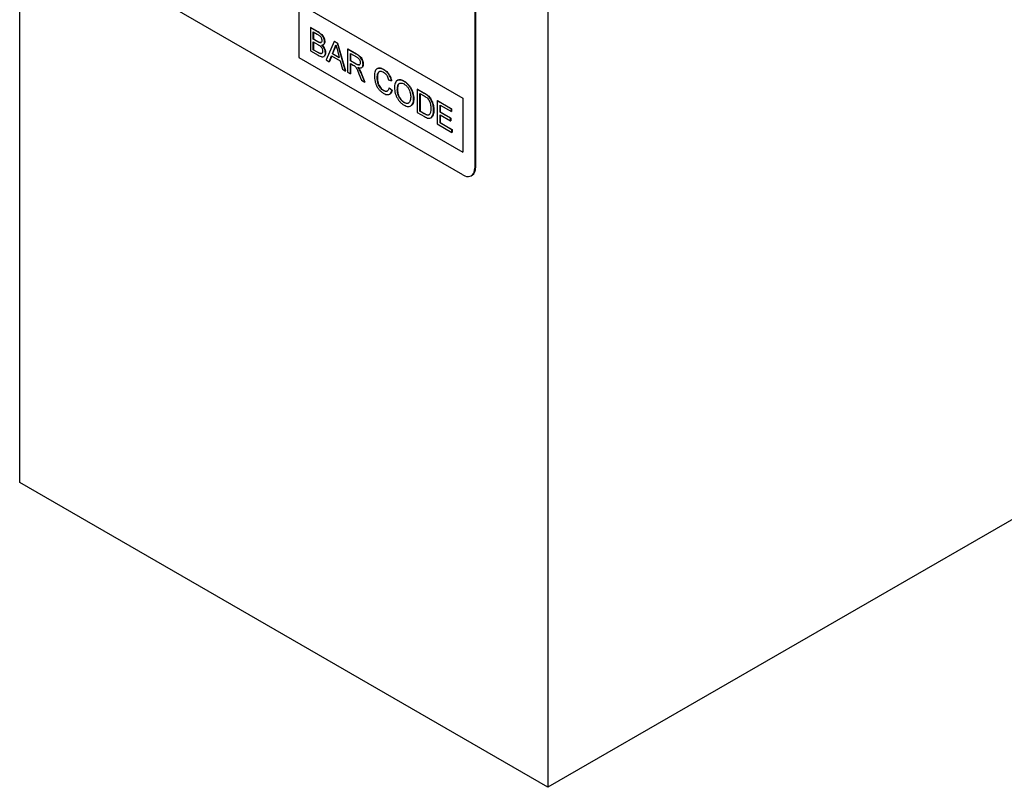
# Model space of a CAD drawing. Units: millimetres. Extents: x -738 to 991, y -610 to 471.
# Drawn here: x -730 to -552, y -610 to -471 of the extents above; entities that cross this region are included whole.
import ezdxf

# ---------------------------------------------------------------- set-up
doc = ezdxf.new("R2010")
doc.units = ezdxf.units.MM
doc.layers.add('132491', color=7, linetype='Continuous')

# ---------------------------------------------------------------- blocks, each defined once
blk = doc.blocks.new('1038173-M_002_ISO_view')
for p, q in [((-448.81, -523.85), (-448.81, -356.05)), ((-353.35, -411.16), (-353.35, -578.96)), ((-368.7, -468.2), (-433.75, -430.64)), ((-366.57, -433.49), (-366.57, -466.97)), ((-366.43, -433.41), (-366.43, -466.89)), ((-398.39, -437.17), (-368.7, -454.32)), ((-398.39, -437.17), (-398.39, -446.97)), ((-398.36, -437.19), (-398.36, -446.95)), ((-396.26, -441.56), (-396.22, -441.54)), ((-396.26, -441.56), (-396.26, -445.75)), ((-394.9, -442.34), (-396.26, -441.56)), ((-396.22, -441.54), (-394.86, -442.32)), ((-395.75, -442.34), (-395.05, -442.74)), ((-395.75, -443.63), (-395.75, -442.34)), ((-395.71, -442.36), (-395.71, -443.61)), ((-394.9, -442.34), (-394.86, -442.32)), ((-395.75, -443.63), (-395.71, -443.61)), ((-395, -444.06), (-395.75, -443.63)), ((-395.75, -444.11), (-394.95, -444.58)), ((-395.75, -445.57), (-395.75, -444.11)), ((-395.71, -443.61), (-394.96, -444.04)), ((-395.71, -444.13), (-395.71, -445.55)), ((-395, -444.06), (-394.96, -444.04)), ((-394.56, -444.26), (-394.53, -444.24)), ((-393.94, -444.65), (-393.9, -444.63)), ((-393.7, -444.13), (-393.66, -444.1)), ((-391.96, -444.04), (-393.4, -447.4)), ((-391.96, -444.04), (-391.92, -444.02)), ((-391.38, -444.37), (-391.96, -444.04)), ((-391.92, -444.02), (-391.35, -444.35)), ((-391.38, -444.37), (-391.35, -444.35)), ((-389.94, -449.4), (-391.38, -444.37)), ((-391.35, -444.35), (-389.91, -449.38)), ((-396.26, -445.75), (-394.89, -446.54)), ((-395.75, -445.57), (-395.71, -445.55)), ((-394.89, -446.06), (-395.75, -445.57)), ((-395.71, -445.55), (-394.85, -446.04)), ((-394.89, -446.06), (-394.85, -446.04)), ((-394.58, -446.22), (-394.54, -446.2)), ((-393.56, -446.11), (-393.52, -446.09)), ((-392.29, -446.27), (-391.92, -445.32)), ((-392.29, -446.27), (-392.26, -446.25)), ((-391.05, -446.98), (-392.29, -446.27)), ((-391.88, -445.3), (-392.26, -446.25)), ((-392.26, -446.25), (-391.06, -446.94)), ((-391.92, -445.32), (-391.88, -445.3)), ((-391.4, -445.68), (-391.05, -446.98)), ((-389.55, -445.43), (-389.52, -445.41)), ((-389.55, -445.43), (-389.55, -449.62)), ((-387.98, -446.34), (-389.55, -445.43)), ((-389.52, -445.41), (-387.94, -446.32)), ((-389.04, -446.21), (-387.96, -446.84)), ((-389.04, -447.55), (-389.04, -446.21)), ((-389, -446.23), (-389, -447.53)), ((-387.98, -446.34), (-387.94, -446.32)), ((-398.36, -446.95), (-398.39, -446.97)), ((-398.39, -446.97), (-368.7, -464.11)), ((-398.36, -446.95), (-368.7, -464.07)), ((-393.85, -446.8), (-393.81, -446.77)), ((-393.4, -447.4), (-392.86, -447.72)), ((-392.86, -447.72), (-392.45, -446.66)), ((-392.86, -447.72), (-392.82, -447.7)), ((-392.42, -446.68), (-392.82, -447.7)), ((-392.45, -446.66), (-390.9, -447.56)), ((-390.9, -447.56), (-390.48, -449.09)), ((-389.04, -447.55), (-389, -447.53)), ((-388.07, -448.12), (-389.04, -447.55)), ((-389.04, -448.04), (-388.52, -448.34)), ((-389.04, -449.92), (-389.04, -448.04)), ((-389, -447.53), (-388.03, -448.1)), ((-389, -448.06), (-389, -449.9)), ((-388.07, -448.12), (-388.03, -448.1)), ((-386.76, -448.17), (-386.72, -448.15)), ((-390.48, -449.09), (-389.94, -449.4)), ((-389.94, -449.4), (-389.91, -449.38)), ((-389.55, -449.62), (-389.04, -449.92)), ((-389.04, -449.92), (-389, -449.9)), ((-387.5, -449.92), (-387.05, -451.07)), ((-387.44, -449.12), (-387.4, -449.09)), ((-387.06, -449.91), (-387.02, -449.89)), ((-386.46, -451.41), (-387.06, -449.91)), ((-387.03, -448.8), (-386.99, -448.78)), ((-387.02, -449.89), (-386.43, -451.39)), ((-384.17, -448.96), (-384.22, -448.99)), ((-383.04, -449.14), (-383, -449.12)), ((-387.05, -451.07), (-386.46, -451.41)), ((-386.46, -451.41), (-386.43, -451.39)), ((-384.2, -450.59), (-384.16, -450.56)), ((-382.15, -451), (-381.64, -451.17)), ((-381.64, -451.17), (-381.6, -451.15)), ((-380.53, -451.09), (-380.57, -451.12)), ((-379.35, -451.27), (-379.32, -451.24)), ((-383.07, -452.93), (-383.04, -452.91)), ((-382.06, -452.47), (-382.02, -452.45)), ((-381.54, -452.91), (-382.06, -452.47)), ((-382.02, -452.45), (-381.51, -452.89)), ((-381.97, -453.59), (-381.93, -453.56)), ((-381.54, -452.91), (-381.51, -452.89)), ((-380.57, -452.78), (-380.53, -452.76)), ((-376.98, -452.69), (-376.94, -452.67)), ((-376.98, -452.69), (-376.98, -456.88)), ((-375.74, -453.41), (-376.98, -452.69)), ((-376.94, -452.67), (-375.7, -453.39)), ((-376.47, -453.47), (-375.73, -453.89)), ((-376.47, -456.69), (-376.47, -453.47)), ((-376.43, -453.49), (-376.43, -456.67)), ((-375.74, -453.41), (-375.7, -453.39)), ((-379.36, -455.08), (-379.32, -455.06)), ((-377.63, -454.42), (-377.6, -454.4)), ((-375.1, -453.84), (-375.06, -453.82)), ((-374.57, -454.44), (-374.53, -454.42)), ((-373.35, -454.79), (-373.31, -454.76)), ((-373.35, -454.79), (-373.35, -458.98)), ((-370.79, -456.26), (-373.35, -454.79)), ((-373.31, -454.76), (-370.75, -456.24)), ((-368.7, -454.32), (-368.7, -464.11)), ((-378.15, -455.72), (-378.1, -455.69)), ((-376.98, -456.88), (-375.68, -457.63)), ((-376.47, -456.69), (-376.43, -456.67)), ((-375.72, -457.13), (-376.47, -456.69)), ((-376.43, -456.67), (-375.68, -457.11)), ((-375.72, -457.13), (-375.68, -457.11)), ((-374, -456.48), (-373.96, -456.46)), ((-372.84, -455.57), (-370.79, -456.75)), ((-372.84, -456.86), (-372.84, -455.57)), ((-372.84, -456.86), (-372.8, -456.84)), ((-370.93, -457.96), (-372.84, -456.86)), ((-372.8, -455.59), (-372.8, -456.84)), ((-372.8, -456.84), (-370.89, -457.94)), ((-370.79, -456.26), (-370.75, -456.24)), ((-370.79, -456.75), (-370.79, -456.26)), ((-370.79, -456.75), (-370.75, -456.73)), ((-370.75, -456.24), (-370.75, -456.73)), ((-374.5, -457.87), (-374.46, -457.85)), ((-373.35, -458.98), (-370.69, -460.51)), ((-372.84, -457.34), (-370.93, -458.44)), ((-372.84, -458.79), (-372.84, -457.34)), ((-372.84, -458.79), (-372.8, -458.77)), ((-370.69, -460.03), (-372.84, -458.79)), ((-372.8, -457.36), (-372.8, -458.77)), ((-372.8, -458.77), (-370.66, -460.01)), ((-370.93, -457.96), (-370.89, -457.94)), ((-370.93, -458.44), (-370.93, -457.96)), ((-370.93, -458.44), (-370.89, -458.42)), ((-370.89, -457.94), (-370.89, -458.42)), ((-370.69, -460.03), (-370.66, -460.01)), ((-370.69, -460.51), (-370.69, -460.03)), ((-370.69, -460.51), (-370.66, -460.49)), ((-370.66, -460.01), (-370.66, -460.49)), ((-366.57, -466.97), (-366.43, -466.89)), ((-367.2, -468.35), (-367.05, -468.26)), ((-353.35, -578.96), (-448.81, -523.85)), ((-266.38, -528.75), (-353.35, -578.96))]:
    blk.add_line(p, q)
at = {"flags": 128}
blk.add_lwpolyline([(-368.7, -468.2), (-368.36, -468.36), (-368.04, -468.46), (-367.73, -468.49), (-367.45, -468.45), (-367.2, -468.35), (-366.98, -468.18), (-366.81, -467.95), (-366.68, -467.67), (-366.6, -467.34), (-366.57, -466.97)], dxfattribs=at)
blk.add_arc((-367.9, -467.06), 1.47, 304.8612, 6.4509)
for points, knots in [([(-395.05, -442.74), (-394.99, -442.78), (-394.86, -442.85), (-394.66, -442.99), (-394.48, -443.13), (-394.35, -443.32), (-394.27, -443.52), (-394.22, -443.71), (-394.21, -443.82), (-394.21, -443.88)], [0, 0, 0, 0, 0.166979, 0.333922, 0.500244, 0.624909, 0.749853, 0.874886, 1, 1, 1, 1]), ([(-393.7, -444.13), (-393.71, -443.99), (-393.73, -443.73), (-393.9, -443.31), (-394.17, -442.9), (-394.52, -442.58), (-394.77, -442.42), (-394.9, -442.34)], [0, 0, 0, 0, 0.186474, 0.373151, 0.559559, 0.779422, 1, 1, 1, 1]), ([(-394.86, -442.32), (-394.76, -442.39), (-394.54, -442.52), (-394.23, -442.79), (-393.96, -443.12), (-393.79, -443.47), (-393.68, -443.8), (-393.67, -444), (-393.66, -444.1)], [0, 0, 0, 0, 0.187011, 0.3737, 0.559982, 0.706645, 0.85336, 1, 1, 1, 1]), ([(-394.56, -444.26), (-394.64, -444.24), (-394.79, -444.18), (-394.93, -444.1), (-395, -444.06)], [0, 0, 0, 0, 0.559459, 1, 1, 1, 1]), ([(-394.96, -444.04), (-394.88, -444.09), (-394.73, -444.17), (-394.59, -444.22), (-394.53, -444.24)], [0, 0, 0, 0, 0.560393, 1, 1, 1, 1]), ([(-394.95, -444.58), (-394.88, -444.62), (-394.74, -444.7), (-394.53, -444.84), (-394.35, -445.02), (-394.22, -445.22), (-394.13, -445.42), (-394.08, -445.62), (-394.07, -445.75), (-394.07, -445.81)], [0, 0, 0, 0, 0.16691, 0.333774, 0.500167, 0.624997, 0.749963, 0.874946, 1, 1, 1, 1]), ([(-394.21, -443.88), (-394.21, -443.95), (-394.22, -444.09), (-394.3, -444.23), (-394.42, -444.28), (-394.51, -444.27), (-394.56, -444.26)], [0, 0, 0, 0, 0.2802439, 0.5596952, 0.7797582, 1, 1, 1, 1]), ([(-394.53, -444.24), (-394.46, -444.26), (-394.38, -444.27), (-394.33, -444.22), (-394.32, -444.21)], [0, 0, 0, 0, 0.753765, 1, 1, 1, 1]), ([(-394.24, -444.71), (-394.16, -444.71), (-393.99, -444.7), (-393.82, -444.57), (-393.72, -444.37), (-393.7, -444.21), (-393.7, -444.13)], [0, 0, 0, 0, 0.2801869, 0.559861, 0.7799622, 1, 1, 1, 1]), ([(-393.56, -446.11), (-393.57, -445.98), (-393.59, -445.71), (-393.76, -445.29), (-393.99, -444.96), (-394.16, -444.79), (-394.24, -444.71)], [0, 0, 0, 0, 0.279772, 0.559258, 0.779434, 1, 1, 1, 1]), ([(-394.21, -444.69), (-394.1, -444.8), (-393.89, -445.01), (-393.67, -445.4), (-393.54, -445.78), (-393.53, -445.99), (-393.52, -446.09)], [0, 0, 0, 0, 0.280211, 0.55967, 0.779709, 1, 1, 1, 1]), ([(-393.66, -444.1), (-393.67, -444.21), (-393.69, -444.41), (-393.8, -444.57), (-393.89, -444.61), (-393.91, -444.62)], [0, 0, 0, 0, 0.441025, 0.882251, 1, 1, 1, 1]), ([(-391.92, -445.32), (-391.86, -445.22), (-391.76, -445.03), (-391.7, -444.79), (-391.67, -444.69)], [0, 0, 0, 0, 0.559975, 1, 1, 1, 1]), ([(-391.66, -444.74), (-391.69, -444.85), (-391.74, -445.05), (-391.84, -445.22), (-391.88, -445.3)], [0, 0, 0, 0, 0.5085658, 1, 1, 1, 1]), ([(-391.67, -444.69), (-391.62, -444.88), (-391.53, -445.2), (-391.44, -445.53), (-391.4, -445.68)], [0, 0, 0, 0, 0.559998, 1, 1, 1, 1]), ([(-394.58, -446.22), (-394.63, -446.19), (-394.74, -446.15), (-394.84, -446.09), (-394.89, -446.06)], [0, 0, 0, 0, 0.559832, 1, 1, 1, 1]), ([(-394.89, -446.54), (-394.77, -446.61), (-394.53, -446.74), (-394.18, -446.86), (-393.88, -446.84), (-393.69, -446.66), (-393.58, -446.43), (-393.56, -446.22), (-393.56, -446.11)], [0, 0, 0, 0, 0.187079, 0.37387, 0.559997, 0.706544, 0.853267, 1, 1, 1, 1]), ([(-394.85, -446.04), (-394.79, -446.07), (-394.69, -446.13), (-394.59, -446.18), (-394.54, -446.2)], [0, 0, 0, 0, 0.5600993, 1, 1, 1, 1]), ([(-394.07, -445.81), (-394.08, -445.9), (-394.09, -446.08), (-394.21, -446.24), (-394.39, -446.28), (-394.51, -446.24), (-394.58, -446.22)], [0, 0, 0, 0, 0.280033, 0.559559, 0.779331, 1, 1, 1, 1]), ([(-394.54, -446.2), (-394.46, -446.23), (-394.33, -446.27), (-394.25, -446.21), (-394.22, -446.19)], [0, 0, 0, 0, 0.658905, 1, 1, 1, 1]), ([(-393.52, -446.09), (-393.53, -446.22), (-393.56, -446.48), (-393.68, -446.71), (-393.8, -446.75), (-393.82, -446.75)], [0, 0, 0, 0, 0.444756, 0.889591, 1, 1, 1, 1]), ([(-386.76, -448.17), (-386.77, -448.04), (-386.79, -447.77), (-386.94, -447.33), (-387.18, -446.94), (-387.45, -446.69), (-387.71, -446.5), (-387.89, -446.39), (-387.98, -446.34)], [0, 0, 0, 0, 0.186707, 0.37327, 0.559117, 0.705807, 0.852872, 1, 1, 1, 1]), ([(-387.94, -446.32), (-387.83, -446.39), (-387.61, -446.52), (-387.27, -446.78), (-387, -447.13), (-386.84, -447.5), (-386.74, -447.84), (-386.73, -448.05), (-386.72, -448.15)], [0, 0, 0, 0, 0.187169, 0.37401, 0.559635, 0.706298, 0.853135, 1, 1, 1, 1]), ([(-388.52, -448.34), (-388.47, -448.37), (-388.38, -448.42), (-388.3, -448.48), (-388.26, -448.51)], [0, 0, 0, 0, 0.56011, 1, 1, 1, 1]), ([(-387.27, -447.89), (-387.28, -447.97), (-387.29, -448.12), (-387.4, -448.28), (-387.58, -448.33), (-387.82, -448.25), (-387.98, -448.16), (-388.07, -448.12)], [0, 0, 0, 0, 0.18661, 0.373084, 0.559128, 0.779242, 1, 1, 1, 1]), ([(-388.03, -448.1), (-387.96, -448.14), (-387.82, -448.21), (-387.61, -448.29), (-387.46, -448.32), (-387.41, -448.26), (-387.41, -448.26)], [0, 0, 0, 0, 0.317212, 0.634173, 0.949647, 1, 1, 1, 1]), ([(-387.96, -446.84), (-387.89, -446.87), (-387.77, -446.95), (-387.58, -447.11), (-387.41, -447.34), (-387.29, -447.62), (-387.28, -447.8), (-387.27, -447.89)], [0, 0, 0, 0, 0.187309, 0.374345, 0.560746, 0.780189, 1, 1, 1, 1]), ([(-387.72, -448.75), (-387.63, -448.78), (-387.44, -448.85), (-387.18, -448.87), (-386.95, -448.78), (-386.79, -448.55), (-386.77, -448.3), (-386.76, -448.17)], [0, 0, 0, 0, 0.187173, 0.374117, 0.560609, 0.78014, 1, 1, 1, 1]), ([(-386.72, -448.15), (-386.73, -448.26), (-386.74, -448.47), (-386.84, -448.68), (-386.95, -448.74), (-387, -448.77)], [0, 0, 0, 0, 0.379902, 0.759375, 1, 1, 1, 1]), ([(-388.26, -448.51), (-388.19, -448.58), (-388.06, -448.71), (-387.9, -448.99), (-387.72, -449.39), (-387.59, -449.7), (-387.5, -449.92)], [0, 0, 0, 0, 0.1862663, 0.3726413, 0.5594969, 1, 1, 1, 1]), ([(-387.44, -449.12), (-387.49, -449.04), (-387.58, -448.91), (-387.68, -448.8), (-387.72, -448.75)], [0, 0, 0, 0, 0.5596687, 1, 1, 1, 1]), ([(-387.69, -448.73), (-387.63, -448.79), (-387.53, -448.91), (-387.44, -449.04), (-387.4, -449.09)], [0, 0, 0, 0, 0.56012, 1, 1, 1, 1]), ([(-387.06, -449.91), (-387.12, -449.76), (-387.23, -449.49), (-387.38, -449.23), (-387.44, -449.12)], [0, 0, 0, 0, 0.560029, 1, 1, 1, 1]), ([(-387.4, -449.09), (-387.32, -449.24), (-387.18, -449.5), (-387.07, -449.77), (-387.02, -449.89)], [0, 0, 0, 0, 0.559794, 1, 1, 1, 1]), ([(-383.04, -449.14), (-383.17, -449.07), (-383.43, -448.94), (-383.8, -448.87), (-384.14, -448.92), (-384.41, -449.11), (-384.59, -449.43), (-384.69, -449.83), (-384.7, -450.14), (-384.71, -450.29)], [0, 0, 0, 0, 0.14004, 0.280028, 0.41994, 0.559819, 0.706453, 0.853181, 1, 1, 1, 1]), ([(-384.2, -450.59), (-384.19, -450.44), (-384.18, -450.15), (-384.08, -449.78), (-383.9, -449.52), (-383.65, -449.42), (-383.36, -449.45), (-383.16, -449.56), (-383.06, -449.61)], [0, 0, 0, 0, 0.18698, 0.37393, 0.560144, 0.706701, 0.853239, 1, 1, 1, 1]), ([(-384.17, -448.97), (-384.16, -448.96), (-384.06, -448.88), (-383.8, -448.86), (-383.41, -448.91), (-383.14, -449.05), (-383, -449.12)], [0, 0, 0, 0, 0.047579, 0.364862, 0.682368, 1, 1, 1, 1]), ([(-383.8, -449.49), (-383.8, -449.49), (-383.88, -449.51), (-383.99, -449.66), (-384.09, -449.92), (-384.15, -450.22), (-384.16, -450.45), (-384.16, -450.56)], [0, 0, 0, 0, 0.008358, 0.247351, 0.497974, 0.749004, 1, 1, 1, 1]), ([(-383.06, -449.61), (-382.94, -449.69), (-382.7, -449.85), (-382.41, -450.24), (-382.24, -450.64), (-382.18, -450.88), (-382.15, -451)], [0, 0, 0, 0, 0.279892, 0.558811, 0.779192, 1, 1, 1, 1]), ([(-381.64, -451.17), (-381.67, -451.01), (-381.75, -450.71), (-381.96, -450.25), (-382.25, -449.81), (-382.62, -449.41), (-382.9, -449.23), (-383.04, -449.14)], [0, 0, 0, 0, 0.186855, 0.373562, 0.560227, 0.779919, 1, 1, 1, 1]), ([(-383, -449.12), (-382.88, -449.19), (-382.65, -449.34), (-382.31, -449.67), (-381.99, -450.1), (-381.74, -450.61), (-381.65, -450.97), (-381.6, -451.15)], [0, 0, 0, 0, 0.186875, 0.373559, 0.5602059, 0.7799277, 1, 1, 1, 1]), ([(-384.71, -450.29), (-384.7, -450.45), (-384.69, -450.77), (-384.6, -451.27), (-384.44, -451.79), (-384.19, -452.32), (-383.85, -452.8), (-383.45, -453.18), (-383.17, -453.36), (-383.03, -453.45)], [0, 0, 0, 0, 0.140161, 0.280301, 0.420397, 0.560317, 0.706705, 0.853226, 1, 1, 1, 1]), ([(-383.07, -452.93), (-383.17, -452.87), (-383.37, -452.74), (-383.64, -452.45), (-383.87, -452.1), (-384.06, -451.65), (-384.18, -451.13), (-384.19, -450.77), (-384.2, -450.59)], [0, 0, 0, 0, 0.139979, 0.279967, 0.419762, 0.559662, 0.77964, 1, 1, 1, 1]), ([(-384.16, -450.56), (-384.16, -450.72), (-384.15, -451.02), (-384.06, -451.52), (-383.89, -452), (-383.63, -452.4), (-383.35, -452.71), (-383.14, -452.85), (-383.04, -452.91)], [0, 0, 0, 0, 0.1870624, 0.3740265, 0.560335, 0.7067468, 0.8533822, 1, 1, 1, 1]), ([(-379.35, -451.27), (-379.49, -451.2), (-379.76, -451.06), (-380.15, -450.98), (-380.49, -451.05), (-380.77, -451.25), (-380.96, -451.57), (-381.06, -451.99), (-381.07, -452.31), (-381.08, -452.48)], [0, 0, 0, 0, 0.140059, 0.279986, 0.419903, 0.559854, 0.706443, 0.853172, 1, 1, 1, 1]), ([(-380.57, -452.78), (-380.56, -452.66), (-380.56, -452.43), (-380.51, -452.11), (-380.41, -451.83), (-380.22, -451.64), (-379.97, -451.56), (-379.67, -451.59), (-379.46, -451.7), (-379.35, -451.75)], [0, 0, 0, 0, 0.140245, 0.280448, 0.420514, 0.560252, 0.706886, 0.853383, 1, 1, 1, 1]), ([(-380.53, -451.1), (-380.51, -451.09), (-380.41, -451.01), (-380.14, -450.97), (-379.74, -451.02), (-379.46, -451.17), (-379.32, -451.24)], [0, 0, 0, 0, 0.047407, 0.364847, 0.682252, 1, 1, 1, 1]), ([(-380.18, -451.65), (-380.23, -451.69), (-380.36, -451.78), (-380.47, -452.06), (-380.52, -452.39), (-380.53, -452.64), (-380.53, -452.76)], [0, 0, 0, 0, 0.214044, 0.475793, 0.737843, 1, 1, 1, 1]), ([(-377.63, -454.42), (-377.64, -454.26), (-377.65, -453.94), (-377.75, -453.44), (-377.93, -452.92), (-378.19, -452.4), (-378.54, -451.94), (-378.93, -451.54), (-379.21, -451.36), (-379.35, -451.27)], [0, 0, 0, 0, 0.14015, 0.280227, 0.420248, 0.560164, 0.706737, 0.853327, 1, 1, 1, 1]), ([(-379.35, -451.75), (-379.22, -451.84), (-378.95, -452.02), (-378.6, -452.45), (-378.36, -452.92), (-378.22, -453.36), (-378.15, -453.75), (-378.15, -453.99), (-378.14, -454.12)], [0, 0, 0, 0, 0.186465, 0.37283, 0.559141, 0.706001, 0.852964, 1, 1, 1, 1]), ([(-379.32, -451.24), (-379.18, -451.33), (-378.92, -451.5), (-378.54, -451.88), (-378.2, -452.32), (-377.92, -452.83), (-377.73, -453.37), (-377.61, -453.9), (-377.6, -454.23), (-377.6, -454.4)], [0, 0, 0, 0, 0.140026, 0.279984, 0.419943, 0.559851, 0.706481, 0.853198, 1, 1, 1, 1]), ([(-382.06, -452.47), (-382.08, -452.56), (-382.12, -452.74), (-382.26, -452.96), (-382.46, -453.09), (-382.74, -453.1), (-382.96, -452.99), (-383.07, -452.93)], [0, 0, 0, 0, 0.187031, 0.373872, 0.560471, 0.780072, 1, 1, 1, 1]), ([(-383.04, -452.91), (-382.95, -452.96), (-382.76, -453.05), (-382.51, -453.08), (-382.39, -453.02), (-382.34, -452.99)], [0, 0, 0, 0, 0.357876, 0.715359, 1, 1, 1, 1]), ([(-383.03, -453.45), (-382.9, -453.51), (-382.64, -453.65), (-382.27, -453.7), (-381.94, -453.6), (-381.68, -453.33), (-381.59, -453.05), (-381.54, -452.91)], [0, 0, 0, 0, 0.186844, 0.373461, 0.560058, 0.779825, 1, 1, 1, 1]), ([(-381.51, -452.89), (-381.55, -453.01), (-381.62, -453.25), (-381.77, -453.48), (-381.9, -453.53), (-381.94, -453.55)], [0, 0, 0, 0, 0.426053, 0.851716, 1, 1, 1, 1]), ([(-381.08, -452.48), (-381.07, -452.63), (-381.06, -452.94), (-380.94, -453.44), (-380.76, -453.95), (-380.49, -454.45), (-380.16, -454.91), (-379.77, -455.3), (-379.49, -455.48), (-379.35, -455.57)], [0, 0, 0, 0, 0.140072, 0.28015, 0.420168, 0.560107, 0.706702, 0.853318, 1, 1, 1, 1]), ([(-379.36, -455.08), (-379.49, -454.99), (-379.74, -454.82), (-380.09, -454.4), (-380.34, -453.95), (-380.48, -453.52), (-380.55, -453.14), (-380.56, -452.9), (-380.57, -452.78)], [0, 0, 0, 0, 0.186502, 0.372834, 0.559334, 0.706128, 0.853034, 1, 1, 1, 1]), ([(-380.53, -452.76), (-380.52, -452.91), (-380.51, -453.21), (-380.39, -453.71), (-380.18, -454.18), (-379.91, -454.56), (-379.63, -454.86), (-379.42, -454.99), (-379.32, -455.06)], [0, 0, 0, 0, 0.186892, 0.373503, 0.559915, 0.706593, 0.853237, 1, 1, 1, 1]), ([(-375.1, -453.84), (-375.22, -453.75), (-375.43, -453.59), (-375.64, -453.46), (-375.74, -453.41)], [0, 0, 0, 0, 0.559733, 1, 1, 1, 1]), ([(-375.7, -453.39), (-375.58, -453.46), (-375.37, -453.58), (-375.15, -453.74), (-375.06, -453.82)], [0, 0, 0, 0, 0.560174, 1, 1, 1, 1]), ([(-378.14, -454.12), (-378.15, -454.27), (-378.16, -454.56), (-378.27, -454.94), (-378.48, -455.18), (-378.75, -455.27), (-379.04, -455.24), (-379.25, -455.13), (-379.36, -455.08)], [0, 0, 0, 0, 0.186959, 0.373652, 0.559973, 0.706636, 0.853256, 1, 1, 1, 1]), ([(-379.35, -455.57), (-379.22, -455.63), (-378.96, -455.77), (-378.58, -455.83), (-378.23, -455.79), (-377.96, -455.6), (-377.77, -455.29), (-377.65, -454.89), (-377.64, -454.57), (-377.63, -454.42)], [0, 0, 0, 0, 0.140037, 0.280033, 0.419947, 0.559835, 0.706487, 0.853204, 1, 1, 1, 1]), ([(-379.32, -455.06), (-379.19, -455.12), (-378.93, -455.25), (-378.64, -455.25), (-378.53, -455.16), (-378.5, -455.14)], [0, 0, 0, 0, 0.430337, 0.860099, 1, 1, 1, 1]), ([(-377.6, -454.4), (-377.6, -454.55), (-377.61, -454.85), (-377.72, -455.23), (-377.88, -455.53), (-378.04, -455.64), (-378.11, -455.69)], [0, 0, 0, 0, 0.263831, 0.527547, 0.791178, 1, 1, 1, 1]), ([(-375.73, -453.89), (-375.62, -453.96), (-375.41, -454.08), (-375.22, -454.25), (-375.13, -454.33)], [0, 0, 0, 0, 0.56051, 1, 1, 1, 1]), ([(-375.13, -454.33), (-375.05, -454.43), (-374.88, -454.63), (-374.71, -455), (-374.58, -455.39), (-374.52, -455.79), (-374.51, -456.05), (-374.51, -456.18)], [0, 0, 0, 0, 0.186066, 0.372697, 0.559308, 0.779574, 1, 1, 1, 1]), ([(-374.57, -454.44), (-374.66, -454.31), (-374.82, -454.08), (-375.01, -453.91), (-375.1, -453.84)], [0, 0, 0, 0, 0.559615, 1, 1, 1, 1]), ([(-375.06, -453.82), (-374.95, -453.91), (-374.76, -454.09), (-374.6, -454.32), (-374.53, -454.42)], [0, 0, 0, 0, 0.559847, 1, 1, 1, 1]), ([(-374, -456.48), (-374.01, -456.3), (-374.02, -455.94), (-374.13, -455.4), (-374.31, -454.88), (-374.48, -454.59), (-374.57, -454.44)], [0, 0, 0, 0, 0.280212, 0.560181, 0.780128, 1, 1, 1, 1]), ([(-374.53, -454.42), (-374.43, -454.61), (-374.21, -454.99), (-374.05, -455.55), (-373.97, -456.04), (-373.97, -456.32), (-373.96, -456.46)], [0, 0, 0, 0, 0.279462, 0.559315, 0.779624, 1, 1, 1, 1]), ([(-374.86, -457.33), (-374.93, -457.35), (-375.06, -457.4), (-375.36, -457.32), (-375.58, -457.2), (-375.72, -457.13)], [0, 0, 0, 0, 0.2793733, 0.5593958, 1, 1, 1, 1]), ([(-375.68, -457.63), (-375.55, -457.71), (-375.28, -457.85), (-374.89, -457.97), (-374.54, -457.93), (-374.28, -457.71), (-374.11, -457.37), (-374.01, -456.96), (-374, -456.64), (-374, -456.48)], [0, 0, 0, 0, 0.14018, 0.280215, 0.419818, 0.559684, 0.706356, 0.853123, 1, 1, 1, 1]), ([(-375.68, -457.11), (-375.6, -457.15), (-375.43, -457.25), (-375.19, -457.34), (-374.98, -457.37), (-374.88, -457.33), (-374.83, -457.31)], [0, 0, 0, 0, 0.280335, 0.560414, 0.780342, 1, 1, 1, 1]), ([(-374.51, -456.18), (-374.51, -456.31), (-374.52, -456.58), (-374.58, -456.91), (-374.69, -457.17), (-374.8, -457.28), (-374.86, -457.33)], [0, 0, 0, 0, 0.2802209, 0.560247, 0.7802589, 1, 1, 1, 1]), ([(-373.96, -456.46), (-373.97, -456.61), (-373.98, -456.92), (-374.07, -457.31), (-374.21, -457.66), (-374.38, -457.78), (-374.46, -457.84)], [0, 0, 0, 0, 0.254131, 0.508098, 0.761976, 1, 1, 1, 1])]:
    blk.add_open_spline(points, degree=3, knots=knots)

msp = doc.modelspace()

# ---------------------------------------------------------------- block references
at = {"layer": '132491'}
msp.add_blockref('1038173-M_002_ISO_view', (-281.447, -30.848), dxfattribs=at)

doc.saveas('drawing.dxf')
